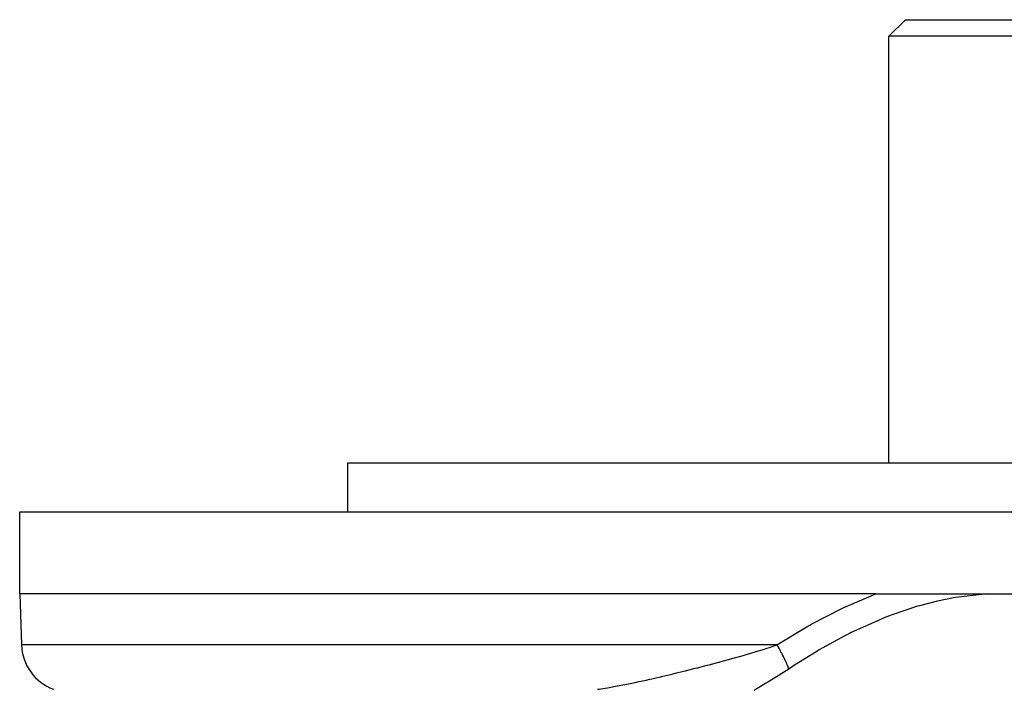
# Model space of a CAD drawing. Extents: x 24 to 639, y -278 to 196.
# Drawn here: x 186 to 246, y 155 to 196 of the extents above; entities that cross this region are included whole.
import ezdxf

# ---------------------------------------------------------------- set-up
doc = ezdxf.new("R2010")
doc.units = 0
doc.linetypes.add('DASHED', pattern=[11.05, 8.7, -2.35])
doc.layers.get('0').update_dxf_attribs({"linetype": 'CONTINUOUS'})
doc.layers.add('NEVIDI', color=4, linetype='DASHED')

msp = doc.modelspace()

# ---------------------------------------------------------------- linework, layer by layer
at = {"color": 2}
for p, q in [((238.842247, 195), (239.842247, 196)), ((239.842247, 196), (245.842247, 196)), ((245.842247, 196), (251.842247, 196)), ((238.842247, 169), (238.842247, 195)), ((245.842247, 195), (238.842247, 195)), ((252.842247, 195), (245.842247, 195)), ((205.842247, 166), (205.842247, 169)), ((205.842247, 169), (245.842247, 169)), ((245.842247, 169), (285.842247, 169)), ((185.842247, 161), (185.842247, 166)), ((185.842247, 166), (245.842247, 166)), ((245.842247, 166), (305.842247, 166)), ((185.842247, 161), (185.950665, 157.895302)), ((238.048805, 161), (185.842247, 161)), ((238.048805, 161), (244.894597, 161)), ((244.894597, 161), (246.789897, 161))]:
    msp.add_line(p, q, dxfattribs=at)
msp.add_arc((188.948838, 158), 3, 182, 249.44527, dxfattribs=at)
at = {"layer": 'NEVIDI', "color": 7, "linetype": 'CONTINUOUS'}
for p, q in [((236.088215, 160.168164), (238.048803, 161.000003)), ((244.504038, 160.974608), (242.896603, 160.779578)), ((244.894597, 161), (244.504038, 160.974608)), ((241.804283, 160.564674), (240.706008, 160.283099)), ((242.778745, 160.759577), (241.804283, 160.564674)), ((242.896603, 160.779578), (242.778745, 160.759577)), ((234.149209, 159.176483), (235.974612, 160.114626)), ((235.974612, 160.114626), (236.088215, 160.168164)), ((239.034555, 159.731216), (238.586313, 159.558632)), ((240.588933, 160.249256), (239.034555, 159.731216)), ((240.706008, 160.283099), (240.588933, 160.249256)), ((233.899873, 159.037152), (234.009014, 159.098468)), ((234.009014, 159.098468), (234.149209, 159.176483)), ((238.4748, 159.51412), (236.539037, 158.643658)), ((238.586313, 159.558632), (238.4748, 159.51412)), ((232.009093, 157.895303), (233.899873, 159.037152)), ((236.429959, 158.589229), (236.146712, 158.445285)), ((236.539037, 158.643658), (236.429959, 158.589229)), ((232.009093, 157.895302), (185.950665, 157.895302)), ((231.55164, 157.745315), (232.009094, 157.895306)), ((232.009094, 157.895306), (232.009986, 157.893787)), ((232.009986, 157.893787), (232.043196, 157.836922)), ((236.146712, 158.445285), (234.551774, 157.566177)), ((229.943087, 157.25727), (230.077936, 157.29637)), ((230.077936, 157.29637), (230.678751, 157.474189)), ((230.678751, 157.474189), (230.814059, 157.515135)), ((230.814059, 157.515135), (231.111432, 157.606441)), ((231.111432, 157.606441), (231.416019, 157.702012)), ((231.416019, 157.702012), (231.55164, 157.745315)), ((232.043196, 157.836922), (232.053858, 157.81852)), ((232.053858, 157.81852), (232.097201, 157.74295)), ((232.097201, 157.74295), (232.107645, 157.724554)), ((232.107645, 157.724554), (232.150062, 157.649067)), ((232.150062, 157.649067), (232.160273, 157.630706)), ((232.160273, 157.630706), (232.180993, 157.59321)), ((232.180993, 157.59321), (232.191277, 157.57448)), ((232.191277, 157.57448), (232.2017, 157.555416)), ((232.2017, 157.555416), (232.211663, 157.537114)), ((232.211663, 157.537114), (232.252038, 157.462135)), ((232.252038, 157.462135), (232.261735, 157.443927)), ((232.261735, 157.443927), (232.300987, 157.369389)), ((232.300987, 157.369389), (232.310404, 157.351302)), ((232.310404, 157.351302), (232.348258, 157.277742)), ((234.446392, 157.504089), (233.092043, 156.663544)), ((234.551774, 157.566177), (234.446392, 157.504089)), ((227.75276, 156.655601), (227.885419, 156.690458)), ((227.885419, 156.690458), (228.470354, 156.846423)), ((228.470354, 156.846423), (228.479776, 156.848966)), ((228.479776, 156.848966), (228.613129, 156.885071)), ((228.613129, 156.885071), (229.209976, 157.04927)), ((229.209976, 157.04927), (229.319584, 157.079907)), ((229.319584, 157.079907), (229.343884, 157.08672)), ((229.343884, 157.08672), (229.812422, 157.219644)), ((229.812422, 157.219644), (229.943087, 157.25727)), ((232.348258, 157.277742), (232.348471, 157.277324)), ((232.348471, 157.277324), (232.357592, 157.259387)), ((232.357592, 157.259387), (232.394414, 157.186084)), ((232.394414, 157.186084), (232.403224, 157.168326)), ((232.403224, 157.168326), (232.438745, 157.095815)), ((232.438745, 157.095815), (232.44723, 157.078264)), ((232.44723, 157.078264), (232.481391, 157.006658)), ((232.481391, 157.006658), (232.489539, 156.989342)), ((232.489539, 156.989342), (232.497784, 156.971723)), ((232.497784, 156.971723), (232.505993, 156.95408)), ((232.505993, 156.95408), (232.522287, 156.918754)), ((232.522287, 156.918754), (232.530084, 156.9017)), ((232.530084, 156.9017), (232.561367, 156.832244)), ((232.561367, 156.832244), (232.568802, 156.815478)), ((232.568802, 156.815478), (232.598569, 156.747262)), ((232.598569, 156.747262), (232.60563, 156.730811)), ((232.60563, 156.730811), (232.626769, 156.680877)), ((225.054182, 155.986785), (225.61724, 156.119835)), ((225.61724, 156.119835), (225.744672, 156.150448)), ((225.744672, 156.150448), (225.807782, 156.165676)), ((225.807782, 156.165676), (226.317429, 156.290233)), ((226.317429, 156.290233), (226.44669, 156.322261)), ((226.44669, 156.322261), (227.029673, 156.468857)), ((227.029673, 156.468857), (227.124639, 156.493072)), ((227.124639, 156.493072), (227.161158, 156.502408)), ((227.161158, 156.502408), (227.75276, 156.655601)), ((232.727821, 156.424328), (232.156195, 156.053869)), ((232.626769, 156.680877), (232.633676, 156.664328)), ((232.633676, 156.664328), (232.633834, 156.663948)), ((232.633834, 156.663948), (232.640506, 156.647844)), ((232.640506, 156.647844), (232.6671, 156.582445)), ((232.6671, 156.582445), (232.673377, 156.566706)), ((232.673377, 156.566706), (232.698323, 156.502864)), ((232.698323, 156.502864), (232.704194, 156.487517)), ((232.704194, 156.487517), (232.727453, 156.425334)), ((232.727453, 156.425334), (232.727822, 156.424328)), ((233.092043, 156.663544), (232.727821, 156.424328)), ((222.40971, 155.420355), (222.934321, 155.523413)), ((222.934321, 155.523413), (223.053035, 155.547489)), ((223.053035, 155.547489), (223.361975, 155.611332)), ((223.361975, 155.611332), (223.587444, 155.658941)), ((223.587444, 155.658941), (223.708248, 155.684784)), ((223.708248, 155.684784), (224.030593, 155.754837)), ((224.030593, 155.754837), (224.252318, 155.803903)), ((224.252318, 155.803903), (224.375184, 155.831387)), ((224.375184, 155.831387), (224.546922, 155.870142)), ((224.546922, 155.870142), (224.928915, 155.957689)), ((224.928915, 155.957689), (225.054182, 155.986785)), ((231.321071, 155.54045), (230.746445, 155.201453)), ((231.448768, 155.617204), (231.321071, 155.54045)), ((232.027831, 155.973022), (231.448768, 155.617204)), ((232.156195, 156.053869), (232.027831, 155.973022)), ((221.074893, 155.189113), (221.182384, 155.205686)), ((221.182384, 155.205686), (221.28234, 155.221473)), ((221.28234, 155.221473), (221.672503, 155.286258)), ((221.672503, 155.286258), (221.784285, 155.305671)), ((221.784285, 155.305671), (222.269818, 155.393871)), ((222.269818, 155.393871), (222.293476, 155.398318)), ((222.293476, 155.398318), (222.40971, 155.420355)), ((230.746445, 155.201453), (230.618902, 155.127504))]:
    msp.add_line(p, q, dxfattribs=at)

doc.saveas('drawing.dxf')
